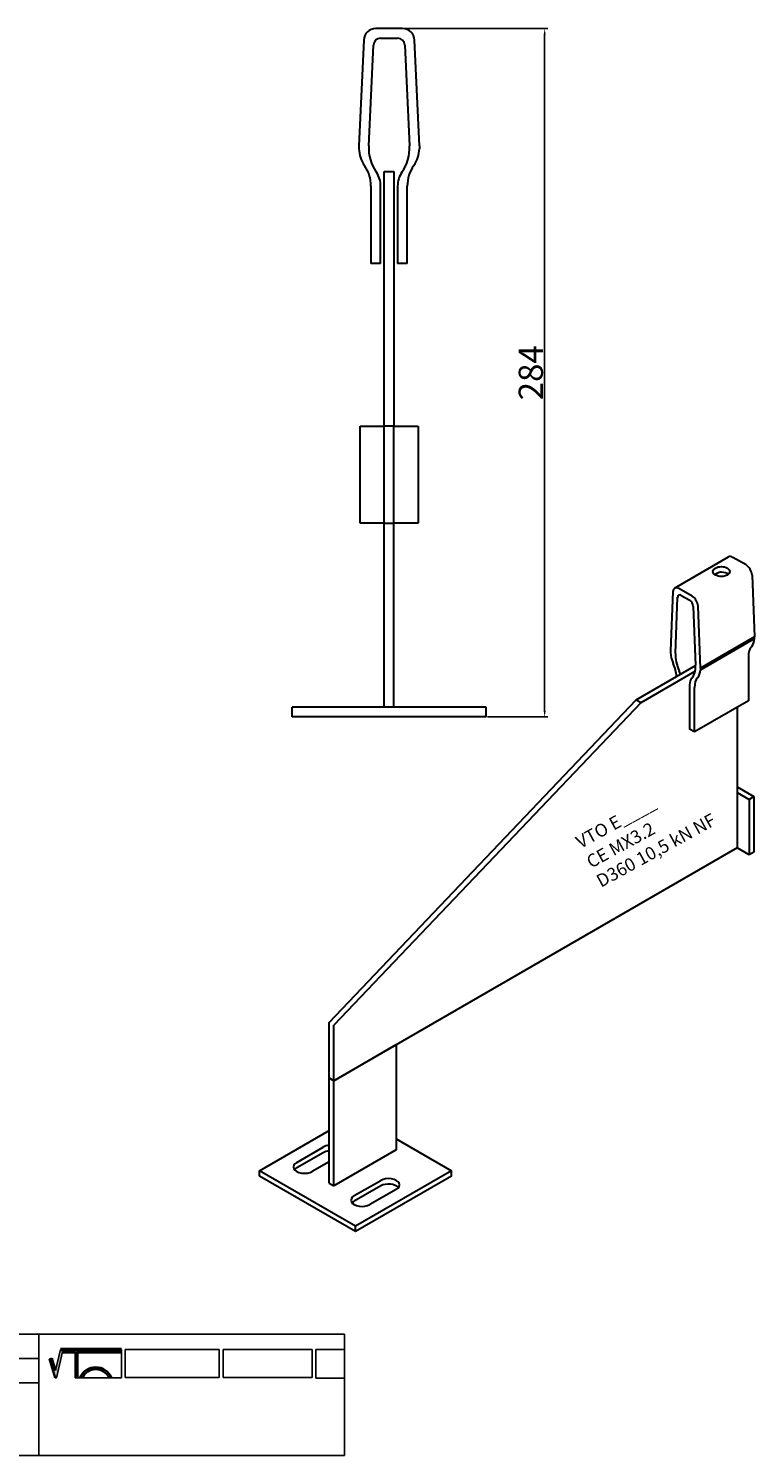
# Model space of a CAD drawing. Units: millimetres. Extents: x 30767 to 31471, y 138598 to 139187.
# Drawn here: x 31172 to 31471, y 138598 to 139187 of the extents above; entities that cross this region are included whole.
import ezdxf

# ---------------------------------------------------------------- set-up
doc = ezdxf.new("R2010")
doc.units = ezdxf.units.MM
doc.header["$PDMODE"] = 35
for name, color, linetype in [('A12----', 1, 'Continuous'), ('Logo tekst', 20, 'Continuous'), ('Tegnigshoved', 7, 'Continuous'), ('Tekst', 7, 'Continuous')]:
    doc.layers.add(name, color=color, linetype=linetype)
doc.layers.add('AM_VIS', color=7, linetype='Continuous', lineweight=30)
doc.layers.add('Logo', color=20, linetype='Continuous', lineweight=35)
doc.styles.add('Arial', font='arial.ttf')
doc.styles.get("Standard").update_dxf_attribs({"font": 'arial.ttf', "height": 2})
doc.dimstyles.new('ISO-25', dxfattribs={"dimtxt": 2.5, "dimasz": 2.5, "dimexe": 1.25, "dimexo": 0.625, "dimtad": 1, "dimdec": 0, "dimtxsty": 'Standard', "dimcen": 2.5, "dimadec": 0, "dimazin": 0, "dimtfac": 1, "dimtdec": 0, "dimtmove": 0, "dimatfit": 3, "dimfxl": 1, "dimarcsym": 0})

# ---------------------------------------------------------------- blocks, each defined once
blk = doc.blocks.new('Tegningshoved 010710')
at = {"layer": 'Logo'}
h = blk.add_hatch(color=256, dxfattribs=at)
h.paths.add_polyline_path([(145.43, 19.04), (145.94, 19.04, -0.636286), (151.46, 19.04), (151.97, 19.04, 0.666252)], flags=17)
h.paths.add_polyline_path([(144.8, 24.38), (154.01, 24.38), (154.01, 24.88), (141.47, 24.88), (140.43, 20.52), (139.62, 23.1), (139.14, 22.95), (140.37, 19.03), (140.59, 19.04), (141.86, 24.38), (144.49, 24.38), (144.49, 19.04), (144.8, 19.04)])
for p, q in [((67, 23), (67, 28)), ((67, 18), (67, 23))]:
    blk.add_line(p, q)
at = {"layer": 'Logo', "lineweight": 50}
for p, q in [((141.47, 24.88), (154.01, 24.88)), ((141.86, 24.38), (144.49, 24.38)), ((144.8, 24.38), (144.8, 19.04)), ((144.8, 24.38), (154.01, 24.38))]:
    blk.add_line(p, q, dxfattribs=at)
at = {"layer": 'Logo'}
for p, q in [((140.37, 19.03), (139.14, 22.95)), ((140.43, 20.51), (139.62, 23.1))]:
    blk.add_line(p, q, dxfattribs=at)
for centre, radius, start, end in [((148.7, 17.67), 3.54, 22.6528, 157.3472), ((148.7, 17.75), 3.04, 25.0639, 154.9361)]:
    blk.add_arc(centre, radius, start, end, dxfattribs=at)
at = {"layer": 'Logo tekst'}
for p, q in [((140.43, 20.52), (141.47, 24.88)), ((140.59, 19.04), (141.86, 24.38)), ((144.49, 24.38), (144.49, 19.04)), ((154.01, 24.88), (154.01, 19.04)), ((154.81, 24.88), (154.81, 19.05)), ((174.17, 24.88), (154.81, 24.88)), ((174.17, 24.88), (174.17, 19.05)), ((174.98, 24.88), (174.98, 19.05)), ((174.98, 24.88), (193.33, 24.88)), ((193.33, 24.88), (193.33, 19.05)), ((194.14, 24.88), (194.14, 18.92)), ((194.14, 24.88), (200, 24.88)), ((139.14, 22.95), (139.62, 23.1)), ((140.37, 19.03), (140.59, 19.04)), ((144.8, 19.04), (144.49, 19.04)), ((154.01, 19.04), (144.8, 19.04)), ((154.81, 19.05), (174.17, 19.05)), ((174.98, 19.05), (193.33, 19.05)), ((194.14, 18.92), (200, 18.92))]:
    blk.add_line(p, q, dxfattribs=at)
at = {"layer": 'Tegnigshoved'}
for p, q in [((0, 28), (200, 28)), ((137, 3), (137, 28)), ((200, 3), (200, 28)), ((0, 23), (137, 23)), ((0, 18), (137, 18)), ((0, 13), (100, 13)), ((0, 8), (100, 8)), ((0, 3), (200, 3))]:
    blk.add_line(p, q, dxfattribs=at)
at = {"layer": 'Tekst'}
for p, q in [((0, 28), (0, 3)), ((0, 28), (0, 22)), ((100, 23), (100, 28)), ((100, 3), (100, 23)), ((34, 13), (34, 18)), ((67, 13), (67, 18)), ((34, 3), (34, 8))]:
    blk.add_line(p, q, dxfattribs=at)
at = {"layer": 'Tekst', "char_height": 1.75, "attachment_point": 1}
for s, insert, width in [('{\\fTrebuchet MS|b0|i0|c0|p34;X = Facade side}', (0.65, 34.71), 56.7644), ('{\\fTrebuchet MS|b0|i0|c0|p34;Tegning skal godkendes før produktionsstart}', (0.65, 31.84), 56.7644), ('{\\fTrebuchet MS|b0|i0|c0|p34;Projekt:}', (1.13, 26.56), 13.6908), ('{\\fTrebuchet MS|b0|i0|c0|p34;\\C7;Mål:}', (68.01, 26.39), 16.926), ('{\\fTrebuchet MS|b0|i0|c0|p34;\\C7;Tegn. nr.:}', (100.9, 26.14), 15.8714), ('{\\fTrebuchet MS|b0|i0|c0|p34;Kunde:}', (1.14, 21.36), 12.2672), ('{\\fTrebuchet MS|b0|i0|c0|p34;\\C7;Vægt:}', (68.01, 21.39), 16.926), ('{\\fTrebuchet MS|b0|i0|c0|p34;\\C7;Udarb. af: VTO - BHP}', (101.15, 21.41), 24.3646), ('{\\fTrebuchet MS|b0|i0|c0|p34;Dato:}', (1.14, 16.53), 12.2672), ('{\\fTrebuchet MS|b0|i0|c0|p34;\\C7;Rev. dato}', (34.96, 16.14), 16.926), ('{\\fTrebuchet MS|b0|i0|c0|p34;\\C7;Rev nr.:}', (68.01, 16.39), 16.926), ('{\\fTrebuchet MS|b0|i0|c0|p34;\\C7;Standardoverligger:\\P\\fTrebuchet MS|b1|i0|c0|p34;CE - EN 845-2\\fTrebuchet MS|b0|i0|c0|p34;\\PBjælker:\\P\\fTrebuchet MS|b1|i0|c0|p34;CE - EN 845-2}', (101.26, 16.14), 25.3809), ('{\\fTrebuchet MS|b0|i0|c0|p34;Type:}', (0.97, 11.55), 12.2672), ('{\\fTrebuchet MS|b0|i0|c0|p34;Varenr.:}', (0.97, 6.51), 12.2672), ('{\\fTrebuchet MS|b0|i0|c0|p34;\\C7;Forbandtkode:}', (35.02, 6.15), 16.926)]:
    blk.add_mtext(s, dxfattribs=dict(at, insert=insert, width=width))
blk = doc.blocks.new('*D236')
at = {"layer": 'A12----', "color": 0, "lineweight": -2, "transparency": 16777216}
for p, q in [((31326.47, 139186.73), (31385.75, 139186.73)), ((31384.5, 138905.23), (31384.5, 139184.23)), ((31360.97, 138902.73), (31385.75, 138902.73))]:
    blk.add_line(p, q, dxfattribs=at)
at = {"layer": 'A12----', "color": 0, "transparency": 16777216}
for points in [[(31384.08, 139184.23), (31384.91, 139184.23), (31384.5, 139186.73)], [(31384.08, 138905.23), (31384.91, 138905.23), (31384.5, 138902.73)]]:
    blk.add_solid(points, dxfattribs=at)
at = {"layer": 'Defpoints', "color": 0, "transparency": 16777216}
for p in [(31325.85, 139186.73), (31384.5, 139186.73), (31360.34, 138902.73)]:
    blk.add_point(p, dxfattribs=at)
at = {"layer": 'A12----', "color": 0, "transparency": 16777216, "insert": (31378.77, 139044.73), "char_height": 2, "attachment_point": 5, "rotation": 90}
blk.add_mtext('{\\H5x;284}', dxfattribs=at)

msp = doc.modelspace()

# ---------------------------------------------------------------- linework, layer by layer
at = {"layer": 'AM_VIS'}
for p, q in [((31309.84, 139181.96), (31307.84, 139138.32)), ((31325.85, 139186.73), (31314.83, 139186.73)), ((31316.84, 139182.73), (31323.84, 139182.73)), ((31332.84, 139138.32), (31330.84, 139181.96)), ((31311.94, 139138.32), (31313.84, 139179.87)), ((31326.84, 139179.87), (31328.74, 139138.32)), ((31307.84, 139138.32), (31307.84, 139137.13)), ((31332.84, 139138.32), (31332.84, 139137.13)), ((31318.34, 139127.73), (31322.34, 139127.73)), ((31318.34, 139022.73), (31318.34, 139127.73)), ((31322.34, 139127.73), (31322.34, 139022.73)), ((31312.84, 139121.73), (31312.84, 139089.73)), ((31316.84, 139089.73), (31316.84, 139121.73)), ((31323.84, 139121.73), (31323.84, 139089.73)), ((31327.84, 139089.73), (31327.84, 139121.73)), ((31316.84, 139089.73), (31312.84, 139089.73)), ((31327.84, 139089.73), (31323.84, 139089.73)), ((31308.34, 138982.73), (31308.34, 139022.73)), ((31308.34, 139022.73), (31318.34, 139022.73)), ((31322.34, 139022.73), (31318.34, 139022.73)), ((31318.34, 138982.73), (31318.34, 139022.73)), ((31322.34, 139022.73), (31332.34, 139022.73)), ((31322.34, 138982.73), (31322.34, 139022.73)), ((31332.34, 139022.73), (31332.34, 138982.73)), ((31318.34, 138982.73), (31308.34, 138982.73)), ((31318.34, 138982.73), (31322.34, 138982.73)), ((31318.34, 138982.73), (31322.34, 138982.73)), ((31318.34, 138906.73), (31318.34, 138982.73)), ((31332.34, 138982.73), (31322.34, 138982.73)), ((31322.34, 138906.73), (31322.34, 138982.73)), ((31438.11, 138955.88), (31460.38, 138968.74)), ((31467.58, 138965.42), (31462.13, 138968.57)), ((31470.05, 138961.27), (31471.04, 138935.75)), ((31437.38, 138954.41), (31436.39, 138930.03)), ((31438.42, 138928.86), (31439.36, 138952.07)), ((31445.31, 138952.56), (31439.86, 138955.71)), ((31440.85, 138952.85), (31444.32, 138950.85)), ((31445.8, 138948.35), (31446.74, 138924.06)), ((31448.77, 138922.89), (31447.78, 138948.41)), ((31471.04, 138935.75), (31448.77, 138922.89)), ((31448.77, 138922.21), (31471.04, 138935.07)), ((31471.04, 138935.07), (31471.04, 138935.75)), ((31436.39, 138930.03), (31436.39, 138929.35)), ((31422.3, 138909.84), (31446.74, 138923.96)), ((31448.77, 138922.89), (31448.77, 138922.21)), ((31468.57, 138927.7), (31468.57, 138909.41)), ((31424.28, 138908.7), (31446.55, 138921.56)), ((31444.31, 138915.98), (31444.31, 138897.69)), ((31446.29, 138896.55), (31446.29, 138914.84)), ((31280.34, 138902.73), (31280.34, 138906.73)), ((31360.34, 138906.73), (31280.34, 138906.73)), ((31295.57, 138776.67), (31422.3, 138909.84)), ((31424.28, 138908.7), (31297.55, 138775.53)), ((31360.34, 138902.73), (31360.34, 138906.73)), ((31422.3, 138909.84), (31424.28, 138908.7)), ((31468.57, 138909.41), (31446.29, 138896.55)), ((31463.87, 138906.7), (31463.87, 138848.68)), ((31360.34, 138902.73), (31280.34, 138902.73)), ((31446.29, 138896.55), (31444.31, 138897.69)), ((31463.87, 138873.83), (31470.79, 138869.83)), ((31463.87, 138871.55), (31468.82, 138868.69)), ((31470.79, 138869.83), (31468.82, 138868.69)), ((31470.79, 138869.83), (31470.79, 138846.97)), ((31468.82, 138868.69), (31468.82, 138845.83)), ((31463.87, 138848.68), (31297.55, 138752.66)), ((31468.82, 138845.83), (31463.87, 138848.68)), ((31470.79, 138846.97), (31468.82, 138845.83)), ((31295.57, 138753.81), (31295.57, 138776.67)), ((31297.55, 138752.66), (31297.55, 138775.53)), ((31297.55, 138752.66), (31323.29, 138767.52)), ((31323.29, 138767.52), (31323.29, 138724.09)), ((31295.57, 138753.81), (31297.55, 138752.66)), ((31295.57, 138753.81), (31297.55, 138752.66)), ((31295.57, 138710.37), (31295.57, 138753.81)), ((31297.55, 138709.23), (31297.55, 138752.66)), ((31266.87, 138715.51), (31295.57, 138732.09)), ((31323.29, 138728.66), (31346.06, 138715.51)), ((31282.21, 138718.94), (31293.1, 138725.23)), ((31293.1, 138722.94), (31282.21, 138716.66)), ((31323.29, 138724.09), (31297.55, 138709.23)), ((31295.57, 138719.23), (31288.64, 138715.23)), ((31266.87, 138713.23), (31266.87, 138715.51)), ((31306.46, 138692.65), (31266.87, 138715.51)), ((31306.46, 138690.37), (31266.87, 138713.23)), ((31295.57, 138710.37), (31297.55, 138709.23)), ((31305.97, 138705.23), (31316.86, 138711.51)), ((31346.06, 138715.51), (31306.46, 138692.65)), ((31346.06, 138713.23), (31306.46, 138690.37)), ((31346.06, 138713.23), (31346.06, 138715.51)), ((31316.86, 138709.23), (31305.97, 138702.94)), ((31323.29, 138707.8), (31312.4, 138701.51)), ((31306.46, 138690.37), (31306.46, 138692.65))]:
    msp.add_line(p, q, dxfattribs=at)
for centre, radius, start, end in [((31314.83, 139181.73), 5, 90, 177.37633), ((31316.84, 139179.73), 3, 90, 177.37633), ((31323.84, 139179.73), 3, 2.62367, 90), ((31325.85, 139181.73), 5, 2.62367, 90), ((31320.83, 139137.72), 13, 182.62367, 214.82081), ((31329.64, 139137.51), 17.73, 177.37633, 214.66839), ((31311.04, 139137.51), 17.73, 325.33161, 2.62367), ((31319.85, 139137.72), 13, 325.17919, 357.37633), ((31297.84, 139121.73), 15, 0, 34.82081), ((31342.84, 139121.73), 15, 145.17919, 180), ((31306.84, 139121.73), 10, 0, 34.66839), ((31333.84, 139121.73), 10, 145.33161, 180)]:
    msp.add_arc(centre, radius, start, end, dxfattribs=at)
for centre, major_axis, start_param, end_param in [((31457.43, 138962.71), (-3.5, 0), 0.785398, 7.068583), ((31462.13, 138965.71), (-1.75, 3.03), 5.497787, 6.283185), ((31467.58, 138962.56), (-1.75, 3.03), 3.972783, 5.497787), ((31457.43, 138960.42), (-3.5, 0), 3.742857, 4.703269), ((31439.86, 138952.85), (-1.75, 3.03), 5.497787, 7.022792), ((31440.85, 138951.13), (-1.05, 1.82), 5.497787, 7.022792), ((31445.31, 138949.7), (-1.75, 3.03), 3.972783, 5.497787), ((31444.32, 138949.13), (-1.05, 1.82), 3.972783, 5.497787), ((31464.61, 138939.12), (-4.55, 7.88), 3.319253, 3.881199), ((31442.82, 138925.98), (-4.55, 7.88), 0.83119, 1.393136), ((31447.19, 138923.34), (-6.2, 10.75), 0.739606, 1.390476), ((31475.99, 138923.41), (-5.25, 9.09), 0.17766, 0.785398), ((31431.44, 138923.41), (-5.25, 9.09), 3.959792, 4.534729), ((31437.98, 138928.66), (-6.2, 10.75), 3.321913, 3.972783), ((31442.34, 138926.26), (-4.55, 7.88), 3.319253, 3.881199), ((31435.9, 138920.84), (-3.5, 6.06), 4.312942, 4.532068), ((31449.26, 138913.13), (-3.5, 6.06), 0.180321, 0.785398), ((31453.72, 138910.55), (-5.25, 9.09), 0.17766, 0.785398), ((31296.32, 138723.37), (-4.55, 0), 4.8763, 5.497787), ((31296.32, 138721.09), (-4.55, 0), 4.8763, 5.497787), ((31285.43, 138717.09), (-4.55, 0), 5.497787, 8.63938), ((31285.43, 138714.8), (-4.55, 0), 5.497787, 5.832989), ((31320.08, 138709.65), (-4.55, 0), 2.356194, 5.497787), ((31309.19, 138703.37), (-4.55, 0), 5.497787, 8.63938), ((31320.08, 138707.37), (-4.55, 0), 3.591789, 5.497787), ((31309.19, 138701.08), (-4.55, 0), 5.497787, 5.832989)]:
    msp.add_ellipse(centre, major_axis=major_axis, ratio=0.57735, start_param=start_param, end_param=end_param, dxfattribs=at)
msp.add_open_spline([(31457.46, 138962.44), (31457.26, 138962.44), (31457.05, 138962.42), (31456.6, 138962.34), (31456.37, 138962.27), (31455.92, 138962.1), (31455.71, 138962.01), (31455.31, 138961.82), (31455.12, 138961.72), (31454.86, 138961.57), (31454.77, 138961.51), (31454.68, 138961.46)], degree=3, knots=[5.650556, 5.650556, 5.650556, 5.650556, 6.528641, 6.528641, 7.526483, 7.526483, 8.524325, 8.524325, 9.522167, 9.522167, 10.101786, 10.101786, 10.101786, 10.101786], dxfattribs=at)

# ---------------------------------------------------------------- block references
at = {"xscale": 2, "yscale": 2, "zscale": 2}
msp.add_blockref('Tegningshoved 010710', (30901.89, 138592.03), dxfattribs=at)

# ---------------------------------------------------------------- texts
at = {"style": 'Arial'}
for s, height, p in [('VTO E____', 5.333, (31399.28, 138848.27)), ('CE MX3.2', 5.333, (31403.64, 138840.11)), ('D360 10,5 kN NF', 5.3333, (31407.72, 138832.21))]:
    msp.add_text(s, height=height, rotation=28.7432, dxfattribs=at).set_placement(p)

# ---------------------------------------------------------------- dimensions: what is measured, and where the dimension line sits
at = {"layer": 'A12----'}
dim = msp.add_linear_dim(base=(31384.5, 139186.73), p1=(31360.34, 138902.73), p2=(31325.85, 139186.73), angle=90, text='{\\H5x;<>}', dimstyle='ISO-25', dxfattribs=at)
dim.commit()
dim.dimension.update_dxf_attribs({"geometry": '*D236', "text_midpoint": (31378.77, 139044.73)})

doc.saveas('drawing.dxf')
